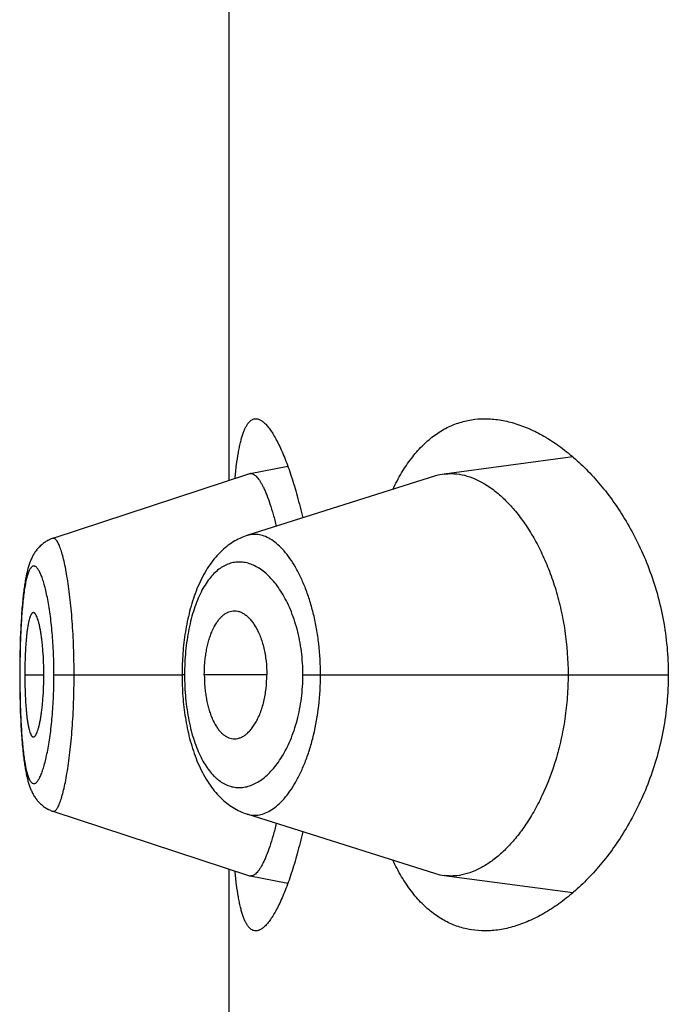
# Model space of a CAD drawing. Units: inches. Extents: x 0 to 11, y 0 to 8.5.
# Drawn here: x 5.6 to 5.6, y 6.1 to 6.2 of the extents above; entities that cross this region are included whole.
import ezdxf

# ---------------------------------------------------------------- set-up
doc = ezdxf.new("R2010")
doc.units = ezdxf.units.IN
doc.header["$LTSCALE"] = 0.605
doc.header["$MEASUREMENT"] = 0
doc.layers.get('0').update_dxf_attribs({"linetype": 'CONTINUOUS'})

msp = doc.modelspace()

# ---------------------------------------------------------------- linework, layer by layer
at = {"color": 7, "linetype": 'Continuous'}
for p, q in [((5.6155789877, 6.16598337), (5.6155789877, 6.198143094400001)), ((5.6320244967, 6.167108869700001), (5.625868716499999, 6.1662923325)), ((5.6183881313, 6.1666571616), (5.6165773987, 6.166309274)), ((5.6165494538, 6.1663020145), (5.6071442198, 6.163213898)), ((5.6254563855, 6.1662005599), (5.6164254078, 6.1633451121)), ((5.606779705399999, 6.1630385177), (5.6067388859, 6.1630108408)), ((5.6062925149, 6.1625490188), (5.606266089400001, 6.162508261799999)), ((5.6063185389, 6.1625871841), (5.6062910477, 6.1625469074)), ((5.6063454813, 6.1626247001), (5.6063169835, 6.1625850515)), ((5.6063733587, 6.1626615461), (5.6063438323, 6.1626225448)), ((5.6064022083, 6.1626977269), (5.6063716078, 6.1626593632)), ((5.606431975700001, 6.1627331362), (5.6064003503, 6.162695516399999)), ((5.6064626599, 6.1627677426), (5.606430014400001, 6.1627309088)), ((5.6064942886, 6.1628015475), (5.6064606003, 6.1627655091)), ((5.606526834199999, 6.1628344926), (5.6064921365, 6.1627993183)), ((5.606560296900001, 6.1628665529), (5.606524604600001, 6.162832286)), ((5.6065946824, 6.1628977086), (5.606558003200001, 6.162864383500001)), ((5.606629958099999, 6.162927906699999), (5.6065923415, 6.1628955924)), ((5.6066661159, 6.1629571199), (5.606627605599999, 6.1629258735)), ((5.6067031501, 6.1629853227), (5.6066637978, 6.1629552025)), ((5.6067410197, 6.1630124654), (5.6067009062, 6.162983543999999)), ((5.6062674726, 6.1625103523), (5.6062433825, 6.1624712059)), ((5.6059019473, 6.161555196699999), (5.6058891317, 6.16149834)), ((5.605817609400001, 6.161126468099999), (5.6058064641, 6.1610586355)), ((5.6056402647, 6.1594534063), (5.605626857000001, 6.1592324597)), ((5.605654751399999, 6.1596659423), (5.605640034199999, 6.159449827)), ((5.605609787200001, 6.158905581699999), (5.6055996264, 6.1586767915)), ((5.6056210007, 6.1591269208), (5.6056095605, 6.1589007934)), ((5.6056270935, 6.1592365888), (5.6056150013, 6.159011972)), ((5.6055911211, 6.158456484199999), (5.605583409199999, 6.158224043300001)), ((5.6055998387, 6.1586819254), (5.6055909254, 6.1584510254)), ((5.605577175, 6.1580022227), (5.605571696599999, 6.1577669823)), ((5.6055835867, 6.158229838), (5.6055770172, 6.1579960765)), ((5.6055675223, 6.157542985), (5.6055641632, 6.1573030116)), ((5.6055718334, 6.1577735131), (5.605567409600001, 6.1575360622)), ((5.6055620244, 6.1570748572), (5.605560832799999, 6.156827602999999)), ((5.605564248999999, 6.1573103462), (5.605561969400001, 6.157067093099999)), ((5.605567639099999, 6.1566882116), (5.6055606584, 6.1566882116)), ((5.605560854099999, 6.156835804299999), (5.605560829600001, 6.156550212000001)), ((5.605560829600001, 6.156550212000001), (5.6055619524, 6.1563119313)), ((5.6058056961, 6.1566882116), (5.606715420800001, 6.1566882116)), ((5.607199488099999, 6.1566882116), (5.613325368, 6.1566882116)), ((5.6134448807, 6.1566882116), (5.613325368, 6.156688215599999)), ((5.6173827228, 6.1566882116), (5.614391952999999, 6.1566882116)), ((5.6191064183, 6.1566882116), (5.6365847446, 6.1566882116)), ((5.6055619524, 6.1563119313), (5.6055641231, 6.1560770157)), ((5.6055641231, 6.1560770157), (5.6055673374, 6.1558448922)), ((5.6055673374, 6.1558448922), (5.605571582400001, 6.155614890599999)), ((5.605571582400001, 6.155614890599999), (5.6055768517, 6.155386744199999)), ((5.6055768517, 6.155386744199999), (5.6055831766, 6.155159894800001)), ((5.6055831766, 6.155159894800001), (5.6055906097, 6.1549341501)), ((5.6055906097, 6.1549341501), (5.60559921, 6.1547097317)), ((5.60559921, 6.1547097317), (5.6056090341, 6.1544869474)), ((5.6056090341, 6.1544869474), (5.6056201399, 6.154266063)), ((5.6056201399, 6.154266063), (5.6056325708, 6.1540475571)), ((5.6056325708, 6.1540475571), (5.605646372100001, 6.1538318748)), ((5.605646372100001, 6.1538318748), (5.605661473200001, 6.153621113400001)), ((5.605661473200001, 6.153621113400001), (5.6056778175, 6.1534166698)), ((5.607145344, 6.1501625801), (5.6165494858, 6.147074397000001)), ((5.6155789877, 6.11523337), (5.6155789877, 6.147393094400001)), ((5.616577444400001, 6.1470671346), (5.6183881788, 6.1467193896)), ((5.625868641, 6.1470840746), (5.6320245104, 6.146267569500001))]:
    msp.add_line(p, q, dxfattribs=at)
for points in [[(5.6071441415, 6.1632135751), (5.6071154554, 6.1632038404), (5.607070922899999, 6.163187463200001), (5.607026993400001, 6.1631697575), (5.6069836935, 6.1631507463), (5.6069410448, 6.1631304506), (5.6068990862, 6.1631089008), (5.6068578658, 6.163086135199999), (5.6068174017, 6.163062178400001), (5.6067777228, 6.1630370624)], [(5.6071444717, 6.1632139654), (5.607115581, 6.1632041617), (5.6070712662, 6.163187864)], [(5.6164254078, 6.1633451121), (5.616342820599999, 6.1633169334), (5.616260561900001, 6.1632860712), (5.6161786749, 6.1632525072), (5.6160972216, 6.1632162317), (5.6160161254, 6.1631771688), (5.6159354158, 6.163135283099999), (5.615855167699999, 6.163090566), (5.6157753701, 6.1630429614), (5.6156960551, 6.1629924326), (5.6156172884, 6.1629389644), (5.6155391037, 6.162882521599999), (5.6154615438, 6.1628230738), (5.6153846533, 6.1627605925), (5.6153084616, 6.162695035800001), (5.615232960599999, 6.1626263238), (5.615158237799999, 6.1625544602), (5.6150844528, 6.162479533200001), (5.615011606, 6.1624014822), (5.6149397538, 6.1623203049), (5.614869115, 6.1622362039), (5.6147997057, 6.1621491676), (5.6147315386, 6.1620591775), (5.6146648027, 6.161966462200001), (5.6145994724, 6.1618709774), (5.6145355807, 6.1617727575), (5.6144733752, 6.1616721977), (5.6144128351, 6.1615693035), (5.6143539546, 6.161464104299999), (5.6142969669, 6.161357106000001), (5.6142418798, 6.161248454500001), (5.6141886178, 6.1611381282), (5.6141372649, 6.1610264364), (5.6140878185, 6.1609135297), (5.614040206799999, 6.1607993967), (5.6139944068, 6.160684128), (5.6139503872, 6.160567791), (5.613908114400001, 6.1604504497), (5.6138675661, 6.160332201799999), (5.613828718200001, 6.160213138400001), (5.6137915348, 6.1600933081), (5.613755980800001, 6.1599727515), (5.613722034299999, 6.159851544199999), (5.6136896674, 6.1597297361), (5.613658843300001, 6.159607332799999), (5.6136295391, 6.159484404700001), (5.6136017296, 6.159361017), (5.6135753783, 6.1592371732), (5.6135504663, 6.1591129436), (5.6135269727, 6.1589883829), (5.6135048649, 6.1588634697), (5.613484128, 6.1587382625), (5.6134647454, 6.158612814700001), (5.6134466876, 6.158487096900001), (5.6134299403, 6.1583611638), (5.6134144895, 6.1582350662), (5.6134003127, 6.1581087661), (5.6133874003, 6.1579823147), (5.6133757425, 6.157855755499999), (5.6133653228, 6.1577290388), (5.6133561329, 6.1576022326), (5.6133481613, 6.157475390499999), (5.6133413918, 6.1573484476), (5.6133358187, 6.1572214675), (5.613331436699999, 6.1570945099), (5.6133282384, 6.156967502300001), (5.613326223, 6.1568404602), (5.613325392, 6.1567134875), (5.6133253788, 6.1566714881)], [(5.6062420784, 6.1624691349), (5.6062189639, 6.162429509), (5.6061967617, 6.162389481900001), (5.6061754411, 6.1623490774), (5.606154940800001, 6.162308256499999), (5.606135225499999, 6.1622670235), (5.6061162763, 6.162225416599999), (5.6060980251, 6.1621833619), (5.6060803714, 6.1621406865), (5.6060632791, 6.162097348500001), (5.6060467196, 6.162053318200001), (5.6060306164, 6.162008423200001), (5.6060149391, 6.1619626015), (5.605999667000001, 6.1619158147), (5.6059847468, 6.1618679137), (5.6059701433, 6.1618187862), (5.6059558545, 6.1617684228), (5.6059418824, 6.1617168331), (5.6059282091, 6.161663954400001), (5.6059148222, 6.161609739299999), (5.605901734400001, 6.1615542443), (5.6058889436, 6.1614974741), (5.6058764273, 6.161439337999999), (5.605864170599999, 6.1613797692), (5.605852174, 6.1613187731), (5.6058404216, 6.161256268200001), (5.6058288799, 6.1611920614), (5.605817546, 6.1611261061), (5.605806419199999, 6.161058365900001), (5.6057954766, 6.160988657000001), (5.6057847193, 6.1609169265), (5.605774151499999, 6.160843139500001), (5.605763760599999, 6.160767132999999), (5.605753550499999, 6.160688855499999), (5.6057435264, 6.160608261799999), (5.6057336799, 6.1605251899), (5.605724009299999, 6.160439513200001), (5.605714530499999, 6.1603512522), (5.6057052618, 6.160260469400001), (5.6056961985, 6.160167003400001), (5.605687358200001, 6.1600709402), (5.605678788300001, 6.159972747599999), (5.6056704893, 6.159872419299999), (5.6056471304, 6.1595571441)], [(5.6058765921, 6.1614401185), (5.6058643131, 6.1613804652), (5.605852295599999, 6.161319387100001)], [(5.605763732000001, 6.1607669351), (5.6057535042, 6.160688508200001), (5.6057434631, 6.1606077523), (5.6057336003, 6.1605245066), (5.6057239146, 6.1604386489), (5.6057144211, 6.1603501966), (5.605705137, 6.1602592025), (5.6056960569, 6.1601654969), (5.6056871998, 6.1600691676), (5.605678614199999, 6.1599706939), (5.6056622609, 6.159767305599999)], [(5.6057955031, 6.160988825900001), (5.6057847274, 6.1609169849), (5.6057741413, 6.1608430766)], [(5.6133253788, 6.1566714881), (5.613326135199999, 6.1565439166), (5.613328084, 6.156416287000001), (5.6133312255, 6.1562886942), (5.6133355615, 6.156161158300001), (5.6133411, 6.156033624400001), (5.6133478471, 6.1559061492), (5.613355809400001, 6.155778794700001), (5.613365001, 6.1556515111), (5.6133754286, 6.155524339099999), (5.6133870974, 6.1553973339), (5.6134000229, 6.155270459400001), (5.613414214400001, 6.155143767), (5.6134296821, 6.1550173077), (5.6134464488, 6.1548910478), (5.613464528200001, 6.154765043099999), (5.6134839325, 6.1546393479), (5.613504688200001, 6.154513927999999), (5.61352681, 6.154388841), (5.6135503136, 6.1542641449), (5.613575234400001, 6.154139808200001), (5.613601594199999, 6.1540158868), (5.6136294128, 6.153892454), (5.6136587298, 6.1537695064), (5.613689567100001, 6.1536471071), (5.6137219448, 6.153525311599999), (5.6137559051, 6.1534041027), (5.6137914759, 6.1532835307), (5.6138286787, 6.153163674400001), (5.6138675534, 6.1530445603), (5.613908138099999, 6.1529262342), (5.6139504546, 6.1528087977), (5.6139945237, 6.1526923553), (5.6140403797, 6.1525769684), (5.6140880537, 6.152462706000001), (5.6141375657, 6.1523496664), (5.6141889924, 6.152237828500001), (5.614242332999999, 6.1521273505), (5.6142974878, 6.152018571799999), (5.6143545287, 6.1519114721), (5.6144134511, 6.151806185800001), (5.614474015800001, 6.1517032287), (5.6145362338, 6.1516026328), (5.6146001231, 6.1515044074), (5.614665416699999, 6.1514089713), (5.6147320649, 6.151316374099999), (5.6148001043, 6.1512265461), (5.614869368099999, 6.1511396815), (5.6149398364, 6.1510557677), (5.615011497899999, 6.150974784400001), (5.615084178099999, 6.1508968853), (5.615157835700001, 6.150822060399999), (5.615232457899999, 6.1507502715), (5.615307892300001, 6.1506816089), (5.6153840627, 6.1506160725), (5.6154609689, 6.150553591900001), (5.6155385566, 6.1504941454), (5.6156167767, 6.150437705800001), (5.6156955904, 6.150384238200001), (5.6157749492, 6.150333715099999), (5.6158547801, 6.150286122200001), (5.6159350567, 6.1502414159), (5.6160157952, 6.1501995346), (5.6160969189, 6.1501604686), (5.6161784004, 6.1501241827), (5.616260329299999, 6.150090597999999), (5.616342658200001, 6.150059702899999), (5.6164253311, 6.1500314878), (5.625456435499999, 6.1471758183)], [(5.6056778175, 6.1534166698), (5.6056864018, 6.1533175639), (5.6056952598, 6.1532205395), (5.6057043414, 6.153126106), (5.605713629199999, 6.1530343566), (5.6057231298, 6.1529451435), (5.605732823099999, 6.152858573300001), (5.605742693300001, 6.1527746809), (5.6057527428, 6.1526933286), (5.6057629785, 6.1526143559), (5.605773394600001, 6.1525377193), (5.6057839877, 6.152463356699999), (5.6057947732, 6.152391087200001), (5.6058057488, 6.152320867999999), (5.6058169137, 6.1522526462), (5.605828291, 6.1521862348), (5.6058398813, 6.1521215998), (5.6058516881, 6.152058692100001), (5.605863746900001, 6.1519973083), (5.605876075399999, 6.1519373623), (5.6058886726, 6.1518788652), (5.605901553300001, 6.1518217557), (5.605914743400001, 6.1517659344), (5.6059282434, 6.151711411799999), (5.6059420325, 6.1516582708), (5.6059561201, 6.1516064667), (5.605970525399999, 6.1515559244), (5.6059852424, 6.1515066586), (5.606000268200001, 6.1514586667), (5.606015639500001, 6.151411822999999), (5.6060314161, 6.151365952999999), (5.6060476174, 6.1513210177), (5.6060642736, 6.1512769541), (5.606081472200001, 6.1512335664), (5.606099249500001, 6.151190811), (5.6061176363, 6.1511486626), (5.606136724, 6.151106970800001), (5.6061565769, 6.151065668999999), (5.6061772165, 6.1510247886), (5.6061986771, 6.150984335), (5.6062210187, 6.1509442707), (5.606244272200001, 6.150904618099999), (5.6062684224, 6.1508654723), (5.6062935198, 6.1508268161), (5.6063195938, 6.150788669500001), (5.6063465817, 6.1507511786), (5.606374499099999, 6.1507143643), (5.6064033836, 6.150678220700001), (5.6064331839, 6.150642849500001), (5.6064638997, 6.1506082811), (5.606495558400001, 6.150574514600001), (5.6065281336, 6.150541606699999), (5.6065616251, 6.150509583), (5.606596039199999, 6.1504784625), (5.6066313465, 6.150448295499999), (5.6066675409, 6.1504191084), (5.606704615, 6.1503909284), (5.6067425268, 6.1503638065), (5.6067812577, 6.150337772699999), (5.606820794500001, 6.1503128523), (5.6068610933, 6.150289087999999)], [(5.6068628389, 6.150288071799999), (5.6069037154, 6.150265636499999), (5.6069452942, 6.1502444034), (5.6069875536, 6.1502243965), (5.607030455299999, 6.150205646), (5.6070739797, 6.1501881728), (5.6071181303, 6.1501719899), (5.6071455331, 6.1501627056)]]:
    msp.add_lwpolyline(points, dxfattribs=at)
for centre, radius, start, end in [((5.6166188221, 6.166093292799999), 0.0002199165, 89.53483464200002, 100.8569902296), ((5.6166205595, 6.166085694), 0.0002277068, 100.9261860907, 108.1959827918), ((5.6261858012, 6.1638955034), 0.0024177122, 97.53609387719999, 107.559535873), ((5.6166205607, 6.1472905709), 0.0002275585, 251.7998463004, 259.0779086059), ((5.6261839835, 6.149472806), 0.002409456, 252.4249188297, 262.4797216406)]:
    msp.add_arc(centre, radius, start, end, dxfattribs=at)
for points, knots in [([(5.6158598337, 6.1660756837), (5.615880713999999, 6.1662936434), (5.615925467699999, 6.1667041387), (5.6159980285, 6.167199134700001), (5.616064763, 6.167554765299999), (5.616116741, 6.167791071799999), (5.616172472200001, 6.1680060983), (5.6162320086, 6.1681995002), (5.6162953802, 6.1683709972), (5.6163626161, 6.1685203773), (5.6164337626, 6.1686474998), (5.6165089264, 6.168752283), (5.6165883198, 6.168834632699999), (5.6166723008, 6.1688942555), (5.6167609489, 6.1689303936), (5.616822451900001, 6.1689382113), (5.6168526325, 6.1689382112)], [0, 0, 0, 0, 0.2063893775, 0.3891613604, 0.4713938206, 0.5474137084, 0.6171850914, 0.6807174475, 0.7380785840999999, 0.789413852, 0.834976541, 0.8751751665, 0.9106426025, 0.9423246639, 0.9715517787000001, 1, 1, 1, 1]), ([(5.6168526325, 6.1689382112), (5.6168731109, 6.1689382112), (5.6169151191, 6.1689346437), (5.617002241000001, 6.168913304199999), (5.6171154557, 6.168858199600001), (5.6172496244, 6.1687553505), (5.617387333200001, 6.168614372), (5.6175283528, 6.1684355888), (5.6176722991, 6.1682194081), (5.6178185172, 6.1679664014), (5.6179662743, 6.167677279199999), (5.6181147662, 6.1673528684), (5.6182631448, 6.1669940941), (5.618410534700001, 6.166601970399999), (5.6186105915, 6.166018322899999), (5.6188501708, 6.1652131563), (5.61901631, 6.1645431626), (5.619096390599999, 6.1641896276)], [0, 0, 0, 0, 0.0113398439, 0.0232247151, 0.0495054899, 0.08031043360000001, 0.1164498492, 0.1583553417, 0.2062321831, 0.2601483258, 0.3200844133, 0.3859622732, 0.457661836, 0.5350314671, 0.6178941794, 0.7992719934999999, 1, 1, 1, 1]), ([(5.623404660499999, 6.1655522637), (5.6235341138, 6.1658242688), (5.6238060208, 6.1663378111), (5.624273785900001, 6.167035707), (5.6247828177, 6.1676274755), (5.625330111, 6.168110871100001), (5.6259120787, 6.1684847833), (5.626524383, 6.1687491374), (5.627161739299999, 6.1689051151), (5.6275962625, 6.1689382115), (5.6278137277, 6.1689382116)], [0, 0, 0, 0, 0.1536173121, 0.2957973597, 0.4275841103, 0.5505803404999999, 0.6668692464, 0.7788657171, 0.8891032543999999, 1, 1, 1, 1]), ([(5.6278137277, 6.1689382116), (5.6280447705, 6.1689382117), (5.6285170249, 6.168900026599999), (5.6292251959, 6.168737284500001), (5.6299400283, 6.1684717854), (5.630656623099999, 6.1681063968), (5.631370032, 6.1676433369), (5.6320746265, 6.167084225700001), (5.6327640102, 6.1664301815), (5.6334307772, 6.1656819853), (5.634066261, 6.1648403235), (5.6346602824, 6.16390623), (5.6352009312, 6.162881763), (5.635674549299999, 6.1617710127), (5.636066114099999, 6.160581417), (5.636360299700001, 6.1593250612), (5.6365433579, 6.1580197852), (5.6365847446, 6.1571335962), (5.6365847446, 6.1566882116)], [0, 0, 0, 0, 0.0422709982, 0.086286283, 0.1325528478, 0.1814297253, 0.2331606471, 0.287905855, 0.345767628, 0.4068079642, 0.4710568578, 0.5385108961999999, 0.609119285, 0.6827556323, 0.7591755937000001, 0.8379671143, 0.9185135608, 1, 1, 1, 1]), ([(5.6166206075, 6.1663132021), (5.616643977100001, 6.1663130084), (5.6166934304, 6.1663045609), (5.6167658465, 6.1662708815), (5.616839064700001, 6.1662170521), (5.6169132973, 6.1661434447), (5.6169886535, 6.1660501896), (5.6170650411, 6.165937357200001), (5.6171423097, 6.165805030700001), (5.6172202659, 6.1656533014), (5.6172986514, 6.1654823447), (5.6174077153, 6.1652188235), (5.6175418158, 6.1648438357), (5.6176948796, 6.164340944199999), (5.6177888073, 6.163981319199999), (5.6178351942, 6.163790855299999)], [0, 0, 0, 0, 0.0242561264, 0.0512110151, 0.082215197, 0.1181179975, 0.1594317669, 0.2064667012, 0.2594104884, 0.3183801675, 0.3834460064, 0.4545540996, 0.6143327873, 0.7965392066, 1, 1, 1, 1]), ([(5.625868716499999, 6.1662923325), (5.625947893099999, 6.166302783), (5.6261080553, 6.166315844700001), (5.626433906799999, 6.166310459), (5.626850748400001, 6.1662429403), (5.6273492676, 6.1660701038), (5.6278470151, 6.165807587200001), (5.628339932799999, 6.1654578003), (5.6288235399, 6.1650227315), (5.629293032200001, 6.164504310599999), (5.6297431172, 6.1639041907), (5.630167886000001, 6.1632243848), (5.6305604356, 6.1624675967), (5.6309131392, 6.1616378899), (5.6312178604, 6.1607410941), (5.6314662811, 6.1597852626), (5.631714268400001, 6.1584347044), (5.6317896007, 6.1573899035), (5.6317896007, 6.1566882116)], [0, 0, 0, 0, 0.0193624268, 0.0388820762, 0.07890954389999999, 0.1211143637, 0.1662652388, 0.2148847805, 0.2672851337, 0.3236694512, 0.3841901289, 0.4489179367, 0.5177946525, 0.5906740156, 0.6672888743, 0.7472228082, 0.8298786579, 1, 1, 1, 1]), ([(5.608163398999999, 6.1566882116), (5.6081633958, 6.1571254237), (5.608151981000001, 6.157775801000001), (5.6081131006, 6.158631764500001), (5.6080737676, 6.1592479827), (5.6080242617, 6.1598376475), (5.6079656895, 6.1603949286), (5.607899566, 6.160914422), (5.6078273947, 6.161390930800001), (5.6077496499, 6.161819579199999), (5.607667755900001, 6.1621962175), (5.6075943424, 6.1624750909), (5.6075338824, 6.1626690038), (5.607490344099999, 6.1627925736), (5.6074466083, 6.1629007063), (5.607402901, 6.1629933113), (5.6073594487, 6.163070371799999), (5.6073163316, 6.1631318732), (5.607273444500001, 6.1631777972), (5.607230369400001, 6.1632081319), (5.6071861976, 6.1632217825), (5.6071572774, 6.1632181836), (5.6071442349, 6.163213904299999)], [0, 0, 0, 0, 0.1944161799, 0.2891648215, 0.3810011409, 0.4689711109, 0.5522766353, 0.6301545499, 0.7018198873, 0.7665595423, 0.8238386306000001, 0.8731765361, 0.8947292967, 0.9141455740000001, 0.9314193087, 0.9465751123, 0.9596502225, 0.9707139357, 0.9799004428, 0.9874672045, 0.9938961453, 1, 1, 1, 1]), ([(5.6199520083, 6.1566882116), (5.6199519826, 6.1571850167), (5.6199097163, 6.157923819), (5.6197690004, 6.158884219500001), (5.6196270186, 6.1595653265), (5.6194514165, 6.160205942), (5.6192466912, 6.1607994523), (5.6190168978, 6.1613403684), (5.618766685700001, 6.161824663099999), (5.618499812, 6.1622489924), (5.6182201053, 6.162610922100001), (5.617931166799999, 6.1629086955), (5.617635672, 6.1631404915), (5.6173359857, 6.1633042884), (5.6170805568, 6.1633831559), (5.6168803113, 6.163407900599999), (5.616733289, 6.1634081682), (5.6165877787, 6.1633902675), (5.616492869, 6.1633664055), (5.6164461077, 6.163351634600001)], [0, 0, 0, 0, 0.1792680388, 0.2662272134, 0.3501114831, 0.4301550137, 0.5057595322, 0.5764878324, 0.6420399636, 0.7022529506, 0.7571248785, 0.8068004066, 0.8516011484999999, 0.8921386509999999, 0.9293908777, 0.9472275208, 0.9647903842000001, 0.9823047726, 1, 1, 1, 1]), ([(5.6191064183, 6.1566882116), (5.619106406499999, 6.1570632451), (5.6190599585, 6.157798381799999), (5.6188573828, 6.158847431), (5.6185887448, 6.1596506175), (5.618324876900001, 6.1602222137), (5.6181140489, 6.1606007358), (5.6178881713, 6.1609385261), (5.6176500553, 6.1612344294), (5.617402351699999, 6.1614877338), (5.6171473033, 6.1616978026), (5.6168869033, 6.1618639725), (5.6166229511, 6.161985435599999), (5.616357294299999, 6.1620614329), (5.616091855900001, 6.1620911938), (5.6158287438, 6.162073921799999), (5.6155702062, 6.162009136900001), (5.6153185172, 6.1618965359), (5.615075742, 6.161736414400001), (5.6148434191, 6.161529584299999), (5.6146231134, 6.1612766685), (5.614416362899999, 6.1609784373), (5.6142251184, 6.160635872), (5.6140509385, 6.1602508948), (5.613895472899999, 6.159826113899999), (5.6137603758, 6.159364880599999), (5.6136473989, 6.158871355900001), (5.613557844, 6.1583506616), (5.6134929296, 6.1578087221), (5.613453697000001, 6.1572521908), (5.613444884700001, 6.1568768849), (5.6134448807, 6.1566882116)], [0, 0, 0, 0, 0.0850171168, 0.1664401251, 0.2415864775, 0.2763291504, 0.3090436796, 0.3397037734, 0.3683373547, 0.3950227461, 0.4198801786, 0.4430801721, 0.4648563704999999, 0.4855187386, 0.5054522068, 0.5251064026, 0.5449731693, 0.5655534805, 0.5873135222, 0.6106429734000001, 0.6358523423, 0.6631724391, 0.6927609017, 0.724670198, 0.758861848, 0.7952192345999999, 0.8335497271, 0.8735714046999999, 0.9149344273000001, 0.9572292557, 1, 1, 1, 1]), ([(5.607199488099999, 6.1566882116), (5.6071994884, 6.156860022899999), (5.6071960266, 6.1572019062), (5.6071796739, 6.1577102162), (5.607153060599999, 6.1582079188), (5.6071166813, 6.1586899075), (5.6070708731, 6.1591513746), (5.6070168195, 6.1595879937), (5.6069555926, 6.1599958323), (5.6068881484, 6.1603710735), (5.6068153662, 6.1607102437), (5.606738588400001, 6.1610105151), (5.606659059299999, 6.1612694589), (5.6065884082, 6.1614572842), (5.6065301563, 6.1615843137), (5.606488535800001, 6.1616632858), (5.6064469648, 6.1617307075), (5.6064055457, 6.1617865883), (5.606364314199999, 6.161830907000001), (5.6063231805, 6.1618635615), (5.606281888300001, 6.161884265599999), (5.606240275499999, 6.161892179700001), (5.606199115599999, 6.1618865207), (5.606159456, 6.1618676998), (5.6061214445, 6.1618365785), (5.606084764099999, 6.1617935369), (5.6060492178, 6.161738639), (5.6060147375, 6.1616718925), (5.6059813459, 6.1615933079), (5.605936005299999, 6.1614661493), (5.605883934, 6.161277974500001), (5.6058288443, 6.1610187916), (5.6057787022, 6.160718032), (5.605733759400001, 6.1603781313), (5.6056942345, 6.1600018182), (5.6056601749, 6.1595925307), (5.605631456699999, 6.1591543049), (5.6055996331, 6.158525021900001), (5.605574242699999, 6.157700244), (5.6055676388, 6.1570300829), (5.605567639099999, 6.1566882116)], [0, 0, 0, 0, 0.0479060899, 0.09532348369999999, 0.1417944552, 0.1868680104, 0.2300867498, 0.2710851582, 0.309527108, 0.34506463, 0.3773728023, 0.4062305429999999, 0.431454799, 0.4528728307, 0.4621216931, 0.4704052975, 0.477748331, 0.4841863906, 0.4897701214, 0.4945807643, 0.4987574045000001, 0.5025276556, 0.506209652, 0.5101443932, 0.5146138736, 0.5198104204999999, 0.5258527315, 0.5328118400999999, 0.5407330322999999, 0.5496431163000001, 0.5704370742, 0.5951108774, 0.6235003906000001, 0.6554324697999999, 0.6906967633, 0.7289944757, 0.7699413586, 0.8131438641, 0.9046761631, 1, 1, 1, 1]), ([(5.614391952999999, 6.1566882116), (5.614391952999999, 6.1568817989), (5.6144044839, 6.1571704336), (5.614445759500001, 6.1575492344), (5.6144881965, 6.1578229598), (5.6145422071, 6.1580855221), (5.614607174800001, 6.1583345314), (5.6146823073, 6.1585679856), (5.614791467000001, 6.158846736599999), (5.6149201504, 6.159097355399999), (5.6150706758, 6.1593111604), (5.615185744, 6.1594434834), (5.6153062592, 6.159553171000001), (5.615431486799999, 6.1596397651), (5.6155606139, 6.1597027098), (5.615650186, 6.159728852200001), (5.6156947017, 6.159737472100001)], [0, 0, 0, 0, 0.1649330449, 0.245732898, 0.3245719987, 0.4008351452, 0.4740166519, 0.5437260614, 0.6096349758, 0.7290024144, 0.7825077636, 0.8320968791, 0.8781031407, 0.9209910348999999, 0.9613688501000001, 1, 1, 1, 1]), ([(5.6156947017, 6.159737472100001), (5.6157440132, 6.1597470208), (5.6158454754, 6.1597559799), (5.6159991071, 6.1597361175), (5.6161514338, 6.1596842552), (5.616301018300001, 6.1596017299), (5.616446715099999, 6.159489631900001), (5.6165873172, 6.159348814299999), (5.616721471799999, 6.1591800469), (5.6168476631, 6.1589841951), (5.6169641324, 6.1587624174), (5.617069406000001, 6.1585165364), (5.6171620648, 6.158248780599999), (5.6172404439, 6.157961666), (5.617302775, 6.1576581866), (5.6173639339, 6.1572332279), (5.6173827228, 6.156907152300001), (5.6173827228, 6.1566882116)], [0, 0, 0, 0, 0.0391792806, 0.0787437421, 0.1199886898, 0.1639559225, 0.2114176808, 0.2629146878, 0.3188014037, 0.3792762313, 0.4443865088, 0.5139725507999999, 0.5877183664, 0.6652245805, 0.7459653312000001, 0.829218255, 1, 1, 1, 1]), ([(5.6062151288, 6.1596629925), (5.6062076522, 6.159662994500001), (5.60619191, 6.159660231699999), (5.606169519500001, 6.159648331900001), (5.6061478964, 6.1596293538), (5.606126839600001, 6.1596035341), (5.6061062461, 6.1595709676), (5.606077655599999, 6.1595152065), (5.606044235900001, 6.1594284087), (5.6060081074, 6.1593046407), (5.605974272999999, 6.159156324500001), (5.6059430102, 6.1589843223), (5.6059146576, 6.1587896667), (5.605889508300001, 6.1585740218), (5.605867546, 6.1583396901), (5.6058488013, 6.15808934), (5.605827779199999, 6.1577311693), (5.605810421699999, 6.157262649400001), (5.6058056961, 6.1568821829), (5.6058056961, 6.1566882116)], [0, 0, 0, 0, 0.0073260514, 0.015327567, 0.0245547715, 0.0353397793, 0.0478697115, 0.06224397769999999, 0.0966807615, 0.1387915756, 0.1885078289, 0.2456709436, 0.3100516531, 0.3812237686, 0.458383492, 0.540655536, 0.6272074441, 0.8099342423999999, 1, 1, 1, 1]), ([(5.606715420800001, 6.1566882116), (5.606715420800001, 6.156882143), (5.6067082437, 6.1572625763), (5.6066823375, 6.1577307522), (5.6066518879, 6.1580884002), (5.606625285800001, 6.1583384201), (5.6065948437, 6.1585724976), (5.6065608936, 6.1587880422), (5.6065237254, 6.158982777899999), (5.6064839978, 6.1591550287), (5.606442379500001, 6.1593036986), (5.6063994347, 6.1594278465), (5.6063611065, 6.1595148415), (5.6063293377, 6.1595707176), (5.6063068586, 6.1596033786), (5.606284318999999, 6.1596292514), (5.6062616448, 6.159648242), (5.606238668400001, 6.159660156), (5.606222675900001, 6.159662990399999), (5.6062151288, 6.1596629925)], [0, 0, 0, 0, 0.1889239835, 0.3705791496, 0.456672078, 0.5385763015999999, 0.6154979268, 0.6866023728, 0.7511135067, 0.8085894520999999, 0.8587644348000001, 0.9014364172, 0.9364873845999999, 0.9511698143, 0.9639961147, 0.9750515455, 0.98450199, 0.9926477303, 1, 1, 1, 1]), ([(5.605567639099999, 6.1566882116), (5.6055676388, 6.1563463387), (5.6055726043, 6.1558377824), (5.6055899642, 6.1551678498), (5.605608024199999, 6.1546850105), (5.6056314865, 6.154222321900001), (5.605660282000001, 6.1537842174), (5.6056943584, 6.1533747967), (5.605733768099999, 6.152998056), (5.605778625599999, 6.1526576708), (5.6058287102, 6.152356725900001), (5.605883788300001, 6.1520978139), (5.6059359726, 6.1519101574), (5.6059813595, 6.151783511900001), (5.6060147722, 6.1517052335), (5.6060492701, 6.151638692200001), (5.6060848341, 6.151583878899999), (5.6061215117, 6.151540777999999), (5.6061594929, 6.1515094527), (5.6061990972, 6.1514902863), (5.6062402333, 6.1514841848), (5.6062818842, 6.151491676699999), (5.606323221499999, 6.1515120698), (5.6063643817, 6.151544526399999), (5.6064056222, 6.151588782799999), (5.6064470332, 6.151644752899999), (5.6064885777, 6.1517124074), (5.606530164, 6.1517917129), (5.606588358200001, 6.1519192541), (5.606658893600001, 6.1521076037), (5.6067383774, 6.1523668355), (5.606815227799999, 6.1526669206), (5.606888172300001, 6.1530055842), (5.606955800700001, 6.153380369600001), (5.607017018600001, 6.1537880734), (5.607070945, 6.154224826599999), (5.6071330581, 6.1548522909), (5.607174450700001, 6.155504659299999), (5.6071960315, 6.1561745138), (5.607199488200001, 6.156516400399999), (5.607199488099999, 6.1566882116)], [0, 0, 0, 0, 0.095324576, 0.1417943768, 0.1868576217, 0.2300454192, 0.2709675973, 0.309272852, 0.3445923139, 0.3765774561, 0.4049897152, 0.4296361151, 0.4503592647, 0.459235865, 0.4671310836, 0.4740735845, 0.4801101749, 0.4853126996, 0.4897957004, 0.493743704, 0.4974306786, 0.5011949728, 0.5053590253, 0.5101573521, 0.5157354384, 0.5221790162, 0.5295400720000001, 0.5378512641, 0.5471323968999999, 0.5686138386, 0.5938691477, 0.622707025, 0.6549597357, 0.6904445173, 0.728878556, 0.7698998788, 0.8131360876, 0.9046762570999999, 0.9520938017, 1, 1, 1, 1]), ([(5.6058056961, 6.1566882116), (5.6058056961, 6.1564942403), (5.605810421699999, 6.1561137738), (5.605827779199999, 6.1556452539), (5.6058488013, 6.1552870832), (5.605867546, 6.155036733099999), (5.605889508300001, 6.1548024014), (5.6059146576, 6.1545867565), (5.6059430102, 6.1543921009), (5.605974272999999, 6.1542200987), (5.6060081074, 6.1540717825), (5.606044235900001, 6.1539480145), (5.606077655599999, 6.153861216699999), (5.6061062461, 6.1538054556), (5.606126839600001, 6.1537728892), (5.6061478964, 6.1537470694), (5.606169519500001, 6.1537280913), (5.60619191, 6.1537161915), (5.6062076522, 6.1537134287), (5.6062151288, 6.153713430700001)], [0, 0, 0, 0, 0.1900657576, 0.3727925559, 0.459344464, 0.5416165079999999, 0.6187762314, 0.6899483469, 0.7543290564, 0.8114921711, 0.8612084244, 0.9033192385, 0.9377560223, 0.9521302884999999, 0.9646602206999999, 0.9754452284999999, 0.984672433, 0.9926739486, 1, 1, 1, 1]), ([(5.6062151288, 6.153713430700001), (5.606222675900001, 6.1537134328), (5.606238668400001, 6.1537162672), (5.6062616448, 6.1537281812), (5.606284318999999, 6.153747171799999), (5.6063068586, 6.1537730446), (5.6063293377, 6.153805705599999), (5.6063611065, 6.153861581699999), (5.6063994347, 6.1539485767), (5.606442379500001, 6.154072724600001), (5.6064839978, 6.1542213945), (5.6065237254, 6.1543936453), (5.6065608936, 6.154588381), (5.6065948437, 6.1548039256), (5.606625285800001, 6.1550380031), (5.6066518879, 6.155288023), (5.6066823375, 6.1556456711), (5.6067082437, 6.1561138469), (5.606715420800001, 6.1564942802), (5.606715420800001, 6.1566882116)], [0, 0, 0, 0, 0.0073522697, 0.01549801, 0.0249484545, 0.0360038853, 0.0488301857, 0.0635126154, 0.0985635828, 0.1412355652, 0.1914105479, 0.2488864933, 0.3133976272, 0.3845020732, 0.4614236984, 0.543327922, 0.6294208504, 0.8110760165, 1, 1, 1, 1]), ([(5.6071453591, 6.1501625738), (5.607158424800001, 6.1501582864), (5.607187353200001, 6.1501546265), (5.6072315799, 6.1501681752), (5.607274660800001, 6.150198519299999), (5.607317495599999, 6.150244555800001), (5.6073605085, 6.1503063041), (5.6074037968, 6.1503837577), (5.607447296, 6.1504768823), (5.607490851100001, 6.1505855996), (5.607534239800001, 6.1507097701), (5.6075944949, 6.150904355900001), (5.6076677397, 6.1511836798), (5.6077499049, 6.1515602854), (5.6078279781, 6.1519884135), (5.6079004871, 6.152464290399999), (5.6079662827, 6.1529834398), (5.608024493999999, 6.153540583400001), (5.608073807699999, 6.1541300921), (5.6081131884, 6.1547459987), (5.6081519914, 6.1556013887), (5.6081633948, 6.1562513098), (5.608163398999999, 6.1566882116)], [0, 0, 0, 0, 0.0061152435, 0.0125445845, 0.0201075331, 0.0292985046, 0.0403825672, 0.0534973497, 0.0687122333, 0.0860606462, 0.1055589452, 0.1271899627, 0.1766336036, 0.2339168744, 0.2985732235, 0.3701310417, 0.4479593142, 0.5312677936, 0.6192264805, 0.711015623, 0.8057069793000001, 1, 1, 1, 1]), ([(5.6134448807, 6.1566882116), (5.613444891399999, 6.1563130715), (5.613470551, 6.155754941000001), (5.613557838099999, 6.155025777200001), (5.6136473838, 6.1545050634), (5.6137603533, 6.1540115632), (5.613895508300001, 6.1535503989), (5.614051046, 6.153125695), (5.6142252686, 6.1527407186), (5.614416395499999, 6.1523979691), (5.6146230162, 6.1520995462), (5.6148101549, 6.1518846471), (5.6149659489, 6.1517374877), (5.6151195923, 6.151610992999999), (5.6153186053, 6.1514800446), (5.615570219199999, 6.151367438999999), (5.615828744400001, 6.1513025465), (5.616091868200001, 6.1512853172), (5.616357302999999, 6.1513151153), (5.616622941799999, 6.1513911395), (5.6168869009, 6.1515125075), (5.617147354299999, 6.1516785235), (5.617402424500001, 6.1518885368), (5.6176501085, 6.1521418851), (5.617888161000001, 6.1524378814), (5.6181140343, 6.1527757008), (5.6183248752, 6.1531542189), (5.618588757, 6.153725804), (5.618857381900001, 6.1545289933), (5.6190599527, 6.1555780423), (5.6191064061, 6.1563131784), (5.6191064183, 6.1566882116)], [0, 0, 0, 0, 0.0850424282, 0.1264061313, 0.166429114, 0.2047592246, 0.2411122343, 0.27529834, 0.307207962, 0.3368084138, 0.3641401426, 0.389351799, 0.4012379551, 0.4126879666, 0.4344399739, 0.4550205191, 0.4748885236, 0.494542898, 0.5144768529, 0.5351396984000001, 0.5569142319, 0.5801101468, 0.6049654055, 0.6316527545, 0.660290982, 0.690953198, 0.7236677428, 0.7584102351, 0.8335576715, 0.9149817872, 1, 1, 1, 1]), ([(5.614391952999999, 6.1566882116), (5.614391952999999, 6.1564946243), (5.6144044839, 6.1562059896), (5.614445759500001, 6.1558271888), (5.6144881965, 6.1555534634), (5.6145422071, 6.1552909011), (5.614607174800001, 6.1550418918), (5.6146823073, 6.1548084376), (5.614791467000001, 6.1545296866), (5.6149201504, 6.1542790678), (5.6150706758, 6.1540652628), (5.615185744, 6.1539329398), (5.6153062592, 6.1538232522), (5.615431486799999, 6.153736658200001), (5.6155606139, 6.1536737134), (5.615650186, 6.153647571), (5.6156947017, 6.1536389511)], [0, 0, 0, 0, 0.1649330449, 0.245732898, 0.3245719987, 0.4008351452, 0.4740166519, 0.5437260614, 0.6096349758, 0.7290024144, 0.7825077636, 0.8320968791, 0.8781031407, 0.9209910348999999, 0.9613688501000001, 1, 1, 1, 1]), ([(5.6156947017, 6.1536389511), (5.6157440132, 6.1536294024), (5.6158454754, 6.1536204433), (5.6159991071, 6.153640305700001), (5.6161514338, 6.153692167999999), (5.616301018300001, 6.153774693300001), (5.616446715099999, 6.1538867913), (5.6165873172, 6.1540276089), (5.616721471799999, 6.1541963763), (5.6168476631, 6.1543922281), (5.6169641324, 6.1546140058), (5.617069406000001, 6.1548598868), (5.6171620648, 6.1551276426), (5.6172404439, 6.1554147572), (5.617302775, 6.155718236599999), (5.6173639339, 6.156143195299999), (5.6173827228, 6.156469270900001), (5.6173827228, 6.1566882116)], [0, 0, 0, 0, 0.0391792806, 0.0787437421, 0.1199886898, 0.1639559225, 0.2114176808, 0.2629146878, 0.3188014037, 0.3792762313, 0.4443865088, 0.5139725507999999, 0.5877183664, 0.6652245805, 0.7459653312000001, 0.829218255, 1, 1, 1, 1]), ([(5.616446075700001, 6.150024843), (5.6164928317, 6.1500100596), (5.616587726900001, 6.149986170399999), (5.6167332117, 6.1499682377), (5.6168802026, 6.1499685312), (5.6170804414, 6.149993416), (5.617335879, 6.150072384700001), (5.6176357223, 6.1502359314), (5.6179312988, 6.1504675733), (5.6182201334, 6.150765364), (5.618499748300001, 6.151127363300001), (5.6187666159, 6.1515517418), (5.6190168731, 6.1520360392), (5.6192466636, 6.152576956), (5.6194514464, 6.1531704576), (5.6196906425, 6.1540434187), (5.619896385700001, 6.1552204827), (5.619951982999999, 6.156191404199999), (5.6199520084, 6.1566882116)], [0, 0, 0, 0, 0.0176961098, 0.0352096851, 0.0527683278, 0.0706015675, 0.1078699819, 0.1484233586, 0.1932117939, 0.2428772375, 0.2977594205, 0.3579853522, 0.4235431279, 0.4942760522, 0.5698872435, 0.6499372769, 0.8207173631999999, 1, 1, 1, 1]), ([(5.6317896007, 6.1566882116), (5.6317896007, 6.1563350477), (5.6317635069, 6.1556318569), (5.631650333400001, 6.1545928273), (5.631465531799999, 6.1535875395), (5.6311409137, 6.1523405711), (5.6307036182, 6.151184319), (5.6301650864, 6.1501471051), (5.629739864199999, 6.1494672478), (5.629289270599999, 6.1488675431), (5.6288196317, 6.148349794800001), (5.6283363763, 6.147915679700001), (5.6278441262, 6.1475670443), (5.6273471494, 6.147305504199999), (5.6268493703, 6.1471332526), (5.626433102000001, 6.1470659353), (5.626107669800001, 6.1470605891), (5.625947714500001, 6.1470736388), (5.625868641, 6.1470840746)], [0, 0, 0, 0, 0.0856216196, 0.1704220127, 0.2531901775, 0.3331830426, 0.482634056, 0.5515541660000001, 0.6162858721, 0.676814957, 0.7331792706, 0.7854927808, 0.8339993952, 0.8790546937999999, 0.9211929329999999, 0.9611683934999999, 0.9806630592, 1, 1, 1, 1]), ([(5.6365847446, 6.1566882116), (5.6365847446, 6.156242827000001), (5.6365433579, 6.1553566378), (5.636360299600001, 6.1540513617), (5.636066114, 6.152795006), (5.6356745492, 6.151605410299999), (5.6352009311, 6.15049466), (5.6346602822, 6.149470192999999), (5.6340662609, 6.1485360996), (5.6334307771, 6.147694437799999), (5.6327640101, 6.146946241599999), (5.6320746264, 6.1462921974), (5.6313700319, 6.1457330863), (5.630656622999999, 6.1452700264), (5.629940028200001, 6.1449046378), (5.6292251959, 6.1446391387), (5.6285170249, 6.1444763966), (5.6280447704, 6.1444382115), (5.6278137277, 6.1444382116)], [0, 0, 0, 0, 0.0814864496, 0.1620329017, 0.2408244258, 0.3172443862, 0.3908807307, 0.4614891159, 0.5289431544, 0.5931920448, 0.6542323797999999, 0.7120941526000001, 0.7668393575, 0.8185702795, 0.8674471545999999, 0.91371372, 0.9577290025, 1, 1, 1, 1]), ([(5.617835355, 6.1495855151), (5.6177872651, 6.1493876469), (5.617689880099999, 6.1490151273), (5.6175305811, 6.1484962649), (5.6173907707, 6.1481120376), (5.617277050599999, 6.1478445312), (5.6171956412, 6.1476728748), (5.6171148049, 6.1475220112), (5.617034797100001, 6.1473920954), (5.6169558129, 6.1472832326), (5.616877991699999, 6.147195517), (5.616801346799999, 6.1471290463), (5.6167256071, 6.1470840786), (5.6166503909, 6.1470614886), (5.616600581799999, 6.1470626914), (5.6165774443, 6.1470671345)], [0, 0, 0, 0, 0.2082368218, 0.3936302047, 0.5548837416, 0.6260778681, 0.6908181535, 0.7491014487000001, 0.8010230336, 0.8467311863, 0.8864775736, 0.9206890156, 0.9500929134999999, 0.9759065399, 1, 1, 1, 1]), ([(5.6190963934, 6.1491868078), (5.619016312799999, 6.148833271900001), (5.6188501735, 6.1481632766), (5.618610594, 6.1473581079), (5.618410536900001, 6.146774459), (5.618263146799999, 6.146382334299999), (5.618114768, 6.146023559), (5.617966275900001, 6.1456991473), (5.6178185187, 6.1454100244), (5.6176723003, 6.145157017000001), (5.6175283538, 6.144940835700001), (5.617387334, 6.144762052100001), (5.617249625, 6.144621073200001), (5.617115456100001, 6.1445182239), (5.6170022412, 6.1444631191), (5.6169151192, 6.1444417795), (5.6168731109, 6.144438212000001), (5.6168526325, 6.144438212000001)], [0, 0, 0, 0, 0.2007280217, 0.3821058590999999, 0.464968562, 0.5423381939999999, 0.6140377868, 0.6799156372, 0.7398517273999999, 0.7937678859999999, 0.8416447184999999, 0.8835502055, 0.9196896182, 0.9504945467, 0.9767753036, 0.9886601666, 1, 1, 1, 1]), ([(5.6278137277, 6.1444382116), (5.627596263099999, 6.1444382117), (5.6271617411, 6.1444713079), (5.6265243863, 6.1446272847), (5.6259120836, 6.1448916374), (5.6253301172, 6.1452655476), (5.6247828249, 6.1457489405), (5.6242737939, 6.1463407058), (5.6238060293, 6.147038598), (5.6235341224, 6.1475521377), (5.623404669199999, 6.1478241414)], [0, 0, 0, 0, 0.1108968303, 0.2211344445, 0.3331309803, 0.4494199159, 0.5724161453, 0.7042028469, 0.8463828087, 1, 1, 1, 1]), ([(5.6168526325, 6.144438212000001), (5.616822451799999, 6.144438211900001), (5.616760948600001, 6.1444460296), (5.6166723001, 6.144482168), (5.6165883189, 6.1445417913), (5.6165089253, 6.1446241415), (5.6164337613, 6.1447289254), (5.6163626147, 6.1448560487), (5.6162953786, 6.1450054299), (5.616232006900001, 6.1451769281), (5.6161724704, 6.1453703313), (5.6161167391, 6.145585359199999), (5.616064761000001, 6.1458216672), (5.6159980265, 6.1461773002), (5.6159254658, 6.1466722995), (5.6158807122, 6.1470827974), (5.615859831900001, 6.1473007584)], [0, 0, 0, 0, 0.0284481475, 0.0576751946, 0.0893572032, 0.1248246017, 0.1650232041, 0.2105858822, 0.2619211468, 0.319282298, 0.3828146796, 0.4525860849, 0.5286059926, 0.6108384955, 0.793610549, 1, 1, 1, 1])]:
    msp.add_open_spline(points, degree=3, knots=knots, dxfattribs=at)

doc.saveas('drawing.dxf')
